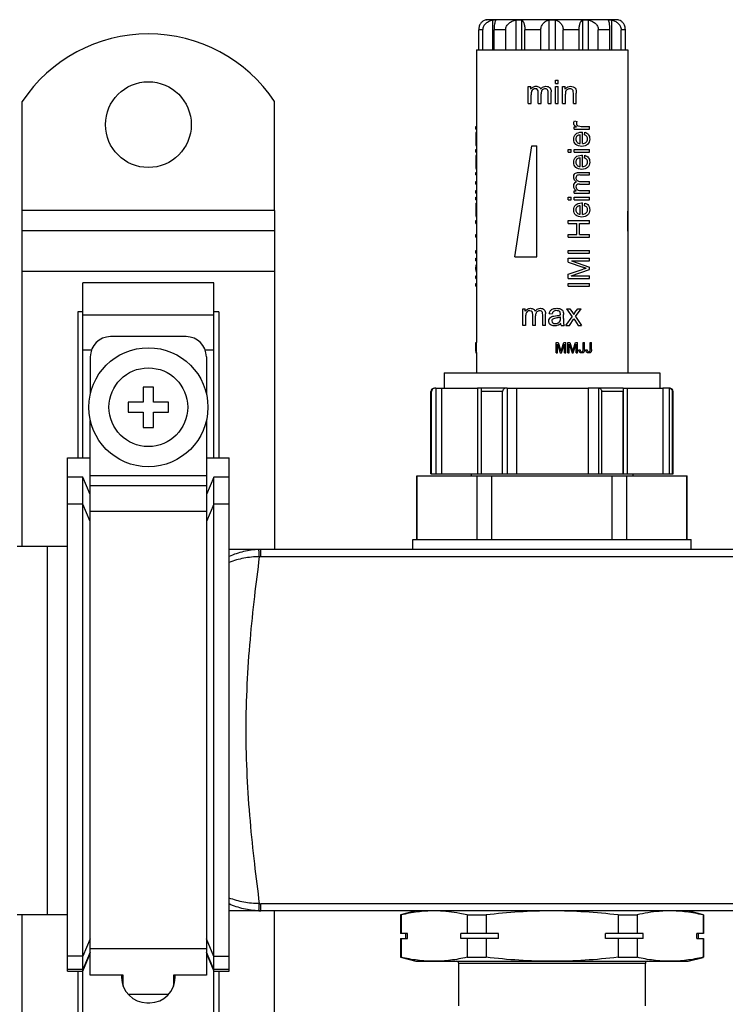
# Model space of a CAD drawing. Units: millimetres. Extents: x 0 to 841, y 0 to 594.
# Drawn here: x 45 to 115, y 352 to 450 of the extents above; entities that cross this region are included whole.
import ezdxf

# ---------------------------------------------------------------- set-up
doc = ezdxf.new("R2010")
doc.units = ezdxf.units.MM
doc.header["$LTSCALE"] = 46.255
doc.layers.get('0').update_dxf_attribs({"linetype": 'CONTINUOUS'})
doc.layers.add('A_STD', color=7, linetype='CONTINUOUS')

msp = doc.modelspace()

# ---------------------------------------------------------------- linework, layer by layer
at = {"color": 7, "linetype": 'Continuous'}
for p, q in [((104.209, 449.859), (91.509, 449.859)), ((90.359, 446.859), (90.359, 417.859)), ((90.359, 446.859), (105.359, 446.859)), ((105.359, 446.859), (105.359, 414.859)), ((95.509, 441.559), (95.509, 443.226)), ((95.509, 443.226), (95.762, 443.226)), ((95.762, 442.992), (95.762, 443.226)), ((98.188, 443.535), (98.188, 443.859)), ((98.188, 443.859), (98.47, 443.859)), ((98.188, 443.535), (98.47, 443.535)), ((98.188, 441.559), (98.188, 443.226)), ((98.188, 443.226), (98.47, 443.226)), ((98.47, 443.535), (98.47, 443.859)), ((98.47, 441.559), (98.47, 443.226)), ((98.9, 441.559), (98.9, 443.226)), ((98.9, 443.226), (99.154, 443.226)), ((99.154, 442.989), (99.154, 443.226)), ((95.792, 441.559), (95.792, 442.424)), ((96.499, 441.559), (96.499, 442.642)), ((96.782, 441.559), (96.782, 442.527)), ((97.486, 441.559), (97.486, 442.609)), ((97.767, 441.559), (97.767, 442.703)), ((99.182, 441.559), (99.182, 442.469)), ((99.971, 441.559), (99.971, 442.573)), ((100.254, 441.559), (100.254, 442.584)), ((95.509, 441.559), (95.792, 441.559)), ((96.499, 441.559), (96.782, 441.559)), ((97.486, 441.559), (97.767, 441.559)), ((98.188, 441.559), (98.47, 441.559)), ((98.9, 441.559), (99.182, 441.559)), ((99.971, 441.559), (100.254, 441.559)), ((90.31, 439.026), (90.31, 439.284)), ((90.31, 439.284), (90.36, 439.284)), ((90.31, 439.026), (90.36, 439.026)), ((100.038, 439.026), (100.038, 439.258)), ((100.038, 439.258), (100.269, 439.258)), ((100.038, 439.026), (101.559, 439.026)), ((100.087, 439.853), (100.326, 439.764)), ((100.763, 439.284), (101.559, 439.284)), ((101.559, 439.026), (101.559, 439.284)), ((90.312, 438.471), (90.361, 438.471)), ((90.333, 438.705), (90.359, 438.705)), ((100.653, 437.592), (100.653, 438.442)), ((100.865, 437.578), (100.865, 438.712)), ((101.069, 438.439), (101.102, 438.705)), ((90.31, 438.036), (90.359, 438.036)), ((90.315, 437.506), (90.364, 437.506)), ((94.159, 426.359), (95.859, 437.359)), ((95.859, 437.359), (96.359, 437.359)), ((96.359, 426.359), (96.359, 437.359)), ((90.31, 436.747), (90.31, 437.005)), ((90.31, 437.005), (90.36, 437.005)), ((90.31, 436.747), (90.36, 436.747)), ((90.312, 436.188), (90.361, 436.188)), ((90.333, 436.422), (90.359, 436.422)), ((99.459, 436.747), (99.459, 437.005)), ((99.459, 437.005), (99.756, 437.005)), ((99.459, 436.747), (99.756, 436.747)), ((99.756, 436.747), (99.756, 437.005)), ((100.038, 436.747), (100.038, 437.005)), ((100.038, 437.005), (101.559, 437.005)), ((100.038, 436.747), (101.559, 436.747)), ((100.653, 435.309), (100.653, 436.158)), ((100.865, 435.295), (100.865, 436.429)), ((101.069, 436.155), (101.102, 436.422)), ((101.559, 436.747), (101.559, 437.005)), ((90.31, 435.753), (90.359, 435.753)), ((90.315, 435.223), (90.364, 435.223)), ((90.31, 434.475), (90.31, 434.732)), ((90.31, 434.732), (90.36, 434.732)), ((90.31, 434.475), (90.36, 434.475)), ((100.515, 434.732), (101.559, 434.732)), ((100.601, 434.475), (101.559, 434.475)), ((101.559, 434.475), (101.559, 434.732)), ((90.31, 433.574), (90.31, 433.832)), ((90.31, 433.832), (90.36, 433.832)), ((90.31, 433.574), (90.36, 433.574)), ((100.571, 433.574), (101.559, 433.574)), ((100.676, 433.832), (101.559, 433.832)), ((101.559, 433.574), (101.559, 433.832)), ((90.31, 432.67), (90.31, 432.928)), ((90.31, 432.928), (90.36, 432.928)), ((90.31, 432.67), (90.36, 432.67)), ((90.31, 432.02), (90.31, 432.278)), ((90.31, 432.278), (90.36, 432.278)), ((99.459, 432.02), (99.459, 432.278)), ((99.459, 432.278), (99.756, 432.278)), ((99.756, 432.02), (99.756, 432.278)), ((100.038, 432.67), (100.038, 432.901)), ((100.038, 432.901), (100.252, 432.901)), ((100.038, 432.67), (101.559, 432.67)), ((100.038, 432.02), (100.038, 432.278)), ((100.038, 432.278), (101.559, 432.278)), ((100.77, 432.928), (101.559, 432.928)), ((101.559, 432.67), (101.559, 432.928)), ((101.559, 432.02), (101.559, 432.278)), ((90.31, 432.02), (90.36, 432.02)), ((90.312, 431.461), (90.361, 431.461)), ((90.333, 431.695), (90.359, 431.695)), ((99.459, 432.02), (99.756, 432.02)), ((100.038, 432.02), (101.559, 432.02)), ((100.653, 430.582), (100.653, 431.431)), ((100.865, 430.567), (100.865, 431.702)), ((101.069, 431.428), (101.102, 431.695)), ((45.359, 397.709), (45.359, 430.959)), ((70.359, 430.959), (45.359, 430.959)), ((70.359, 430.959), (70.359, 397.359)), ((90.31, 431.026), (90.359, 431.026)), ((90.315, 430.496), (90.364, 430.496)), ((90.31, 429.679), (90.31, 429.957)), ((90.31, 429.957), (90.36, 429.957)), ((90.31, 429.679), (90.36, 429.679)), ((99.459, 429.679), (99.459, 429.957)), ((99.459, 429.957), (101.559, 429.957)), ((99.459, 429.679), (100.322, 429.679)), ((100.322, 428.588), (100.322, 429.679)), ((100.57, 428.588), (100.57, 429.679)), ((100.57, 429.679), (101.559, 429.679)), ((101.559, 429.679), (101.559, 429.957)), ((45.359, 428.959), (70.359, 428.959)), ((90.31, 428.31), (90.31, 428.588)), ((90.31, 428.588), (90.36, 428.588)), ((90.31, 428.31), (90.36, 428.31)), ((99.459, 428.31), (99.459, 428.588)), ((99.459, 428.588), (100.322, 428.588)), ((99.459, 428.31), (101.559, 428.31)), ((100.57, 428.588), (101.559, 428.588)), ((101.559, 428.31), (101.559, 428.588)), ((90.31, 426.718), (90.31, 426.996)), ((90.31, 426.996), (90.36, 426.996)), ((90.31, 426.718), (90.36, 426.718)), ((94.159, 426.359), (96.359, 426.359)), ((99.459, 426.718), (99.459, 426.996)), ((99.459, 426.996), (101.559, 426.996)), ((99.459, 426.718), (101.559, 426.718)), ((101.559, 426.718), (101.559, 426.996)), ((105.409, 426.359), (105.359, 426.359)), ((90.31, 425.955), (90.31, 426.223)), ((90.31, 426.223), (90.36, 426.223)), ((90.31, 425.955), (90.36, 425.955)), ((99.459, 425.849), (99.459, 426.223)), ((99.459, 426.223), (101.559, 426.223)), ((99.459, 425.849), (100.921, 425.346)), ((99.802, 425.955), (101.559, 425.345)), ((99.802, 425.955), (101.559, 425.955)), ((101.559, 425.955), (101.559, 426.223)), ((45.359, 424.959), (70.359, 424.959)), ((90.31, 425.094), (90.31, 425.345)), ((90.31, 425.345), (90.36, 425.345)), ((90.31, 425.094), (90.36, 425.094)), ((90.31, 424.219), (90.31, 424.487)), ((90.31, 424.487), (90.36, 424.487)), ((99.459, 424.637), (100.946, 425.134)), ((99.459, 424.219), (99.459, 424.637)), ((99.772, 424.487), (101.559, 425.094)), ((99.772, 424.487), (101.559, 424.487)), ((101.559, 425.094), (101.559, 425.345)), ((101.559, 424.219), (101.559, 424.487)), ((51.359, 406.459), (51.359, 423.79)), ((64.359, 423.79), (51.359, 423.79)), ((64.359, 406.459), (64.359, 423.79)), ((90.31, 424.219), (90.36, 424.219)), ((90.31, 423.459), (90.31, 423.737)), ((90.31, 423.737), (90.36, 423.737)), ((90.31, 423.459), (90.36, 423.459)), ((99.459, 424.219), (101.559, 424.219)), ((99.459, 423.459), (99.459, 423.737)), ((99.459, 423.737), (101.559, 423.737)), ((99.459, 423.459), (101.559, 423.459)), ((101.559, 423.459), (101.559, 423.737)), ((50.859, 420.903), (50.859, 406.459)), ((51.359, 420.903), (50.859, 420.903)), ((51.359, 420.614), (64.359, 420.614)), ((64.859, 420.903), (64.359, 420.903)), ((64.859, 420.903), (64.859, 406.459)), ((94.959, 419.559), (94.959, 421.226)), ((94.959, 421.226), (95.212, 421.226)), ((95.212, 420.992), (95.212, 421.226)), ((95.949, 419.559), (95.949, 420.642)), ((96.232, 419.559), (96.232, 420.527)), ((96.936, 419.559), (96.936, 420.609)), ((97.217, 419.559), (97.217, 420.703)), ((97.589, 420.75), (97.865, 420.713)), ((98.985, 420.258), (98.985, 420.634)), ((99.28, 421.226), (99.843, 420.426)), ((99.28, 421.226), (99.633, 421.226)), ((99.633, 421.226), (99.889, 420.835)), ((100.132, 420.832), (100.413, 421.226)), ((100.174, 420.441), (100.75, 421.226)), ((100.413, 421.226), (100.75, 421.226)), ((95.242, 419.559), (94.959, 419.559)), ((95.242, 420.424), (95.242, 419.559)), ((96.232, 419.559), (95.949, 419.559)), ((97.217, 419.559), (96.936, 419.559)), ((98.7, 420.292), (98.7, 420.396)), ((98.78, 419.559), (99.075, 419.559)), ((99.235, 419.559), (99.843, 420.426)), ((99.235, 419.559), (99.577, 419.559)), ((99.577, 419.559), (100.014, 420.217)), ((100.014, 420.217), (100.105, 420.077)), ((100.105, 420.077), (100.447, 419.559)), ((100.174, 420.441), (100.794, 419.559)), ((100.447, 419.559), (100.794, 419.559)), ((61.609, 418.459), (54.109, 418.459)), ((90.311, 417.178), (90.311, 417.859)), ((90.311, 417.859), (90.362, 417.859)), ((90.362, 417.178), (90.362, 417.859)), ((98.259, 416.859), (98.259, 417.859)), ((98.259, 417.859), (98.459, 417.859)), ((98.387, 416.859), (98.387, 417.711)), ((98.387, 417.711), (98.676, 416.859)), ((98.459, 417.859), (98.695, 417.151)), ((98.796, 417.164), (99.036, 417.859)), ((98.796, 416.859), (99.086, 417.696)), ((99.036, 417.859), (99.214, 417.859)), ((99.086, 416.859), (99.086, 417.696)), ((99.214, 416.859), (99.214, 417.859)), ((99.423, 416.859), (99.423, 417.859)), ((99.423, 417.859), (99.622, 417.859)), ((99.551, 416.859), (99.551, 417.711)), ((99.551, 417.711), (99.84, 416.859)), ((99.622, 417.859), (99.859, 417.151)), ((99.959, 416.859), (100.25, 417.696)), ((99.96, 417.164), (100.199, 417.859)), ((100.199, 417.859), (100.377, 417.859)), ((100.25, 416.859), (100.25, 417.696)), ((100.377, 416.859), (100.377, 417.859)), ((100.941, 417.171), (100.941, 417.859)), ((100.941, 417.859), (101.073, 417.859)), ((101.073, 417.178), (101.073, 417.859)), ((101.639, 417.171), (101.639, 417.859)), ((101.639, 417.859), (101.772, 417.859)), ((101.772, 417.178), (101.772, 417.859)), ((51.359, 417.15), (52.234, 417.15)), ((63.485, 417.15), (64.359, 417.15)), ((90.309, 416.879), (90.309, 416.873)), ((90.309, 416.879), (90.36, 416.879)), ((90.311, 417.003), (90.31, 416.984)), ((90.31, 416.984), (90.361, 416.984)), ((90.31, 416.984), (90.31, 416.961)), ((90.31, 416.961), (90.31, 416.922)), ((90.311, 417.178), (90.362, 417.178)), ((90.311, 416.842), (90.361, 416.842)), ((90.359, 416.862), (90.359, 414.859)), ((90.36, 416.941), (90.361, 416.961)), ((90.36, 416.879), (90.36, 416.941)), ((90.362, 417.153), (90.362, 417.178)), ((98.259, 416.859), (98.387, 416.859)), ((98.676, 416.859), (98.796, 416.859)), ((98.791, 417.148), (98.796, 417.164)), ((99.086, 416.859), (99.214, 416.859)), ((99.423, 416.859), (99.551, 416.859)), ((99.84, 416.859), (99.959, 416.859)), ((99.954, 417.148), (99.96, 417.164)), ((100.25, 416.859), (100.377, 416.859)), ((100.523, 417.143), (100.643, 417.16)), ((101.222, 417.143), (101.341, 417.16)), ((52.109, 416.459), (52.109, 412.781)), ((63.609, 416.459), (63.609, 412.781)), ((87.184, 414.859), (87.184, 413.359)), ((87.184, 414.859), (108.534, 414.859)), ((108.534, 414.859), (108.534, 413.359)), ((57.359, 413.459), (57.359, 411.959)), ((58.359, 413.459), (57.359, 413.459)), ((58.359, 411.959), (58.359, 413.459)), ((85.859, 404.859), (85.859, 413.009)), ((85.923, 413.009), (85.859, 413.009)), ((85.923, 404.859), (85.923, 413.009)), ((86.211, 413.359), (86.209, 413.359)), ((86.358, 413.359), (86.303, 413.359)), ((93.414, 413.359), (90.467, 413.359)), ((90.858, 404.859), (90.858, 413.009)), ((92.959, 413.009), (90.858, 413.009)), ((92.959, 404.859), (92.959, 413.009)), ((104.915, 413.359), (101.45, 413.359)), ((102.479, 413.358), (102.479, 404.859)), ((102.799, 404.859), (102.799, 413.009)), ((104.896, 413.009), (102.799, 413.009)), ((104.896, 404.859), (104.896, 413.009)), ((109.427, 413.359), (108.842, 413.359)), ((109.464, 413.358), (109.464, 404.859)), ((109.8, 404.859), (109.8, 413.009)), ((109.859, 413.009), (109.8, 413.009)), ((109.859, 404.859), (109.859, 413.009)), ((55.859, 411.959), (55.859, 410.959)), ((57.359, 411.959), (55.859, 411.959)), ((59.859, 411.959), (58.359, 411.959)), ((59.859, 410.959), (59.859, 411.959)), ((55.859, 410.959), (57.359, 410.959)), ((57.359, 410.959), (57.359, 409.459)), ((58.359, 409.459), (58.359, 410.959)), ((58.359, 410.959), (59.859, 410.959)), ((52.109, 355.183), (52.109, 410.138)), ((63.609, 410.138), (63.609, 355.183)), ((57.359, 409.459), (58.359, 409.459)), ((49.859, 355.57), (49.859, 406.459)), ((49.859, 406.459), (52.109, 406.459)), ((63.609, 406.459), (65.859, 406.459)), ((65.859, 355.569), (65.859, 406.459)), ((51.359, 404.535), (49.859, 404.535)), ((51.359, 345.129), (51.359, 404.535)), ((52.109, 402.811), (51.359, 404.535)), ((63.609, 404.666), (52.109, 404.666)), ((64.359, 404.536), (63.609, 402.811)), ((64.359, 345.129), (64.359, 404.536)), ((65.859, 404.536), (64.359, 404.536)), ((84.459, 398.359), (84.459, 404.659)), ((84.459, 404.659), (111.259, 404.659)), ((89.859, 404.859), (89.859, 404.659)), ((105.859, 404.859), (105.859, 404.659)), ((111.259, 398.359), (111.259, 404.659)), ((63.609, 403.681), (52.109, 403.681)), ((51.359, 401.864), (49.859, 401.864)), ((52.109, 400.14), (51.359, 401.864)), ((63.609, 401.125), (52.109, 401.125)), ((64.359, 401.865), (63.609, 400.14)), ((65.859, 401.865), (64.359, 401.865)), ((44.859, 397.709), (47.859, 397.709)), ((47.859, 361.209), (47.859, 397.709)), ((679.859, 397.359), (65.859, 397.359)), ((68.993, 396.648), (68.993, 397.359)), ((676.725, 396.648), (68.993, 396.648)), ((68.993, 361.559), (68.993, 362.271)), ((676.725, 362.271), (68.993, 362.271)), ((44.859, 361.209), (47.859, 361.209)), ((45.359, 197.709), (45.359, 361.209)), ((679.859, 361.559), (65.859, 361.559)), ((70.359, 197.359), (70.359, 361.559)), ((84.359, 361.559), (82.859, 361.158)), ((82.859, 361.158), (82.859, 359.309)), ((82.899, 361.158), (82.859, 361.158)), ((82.899, 361.158), (82.899, 359.309)), ((89.437, 361.158), (89.437, 359.309)), ((89.437, 361.158), (91.321, 361.158)), ((91.321, 361.158), (91.321, 359.309)), ((104.398, 361.158), (104.398, 359.309)), ((104.398, 361.158), (106.282, 361.158)), ((106.282, 361.158), (106.282, 359.309)), ((112.859, 361.158), (111.359, 361.559)), ((112.82, 361.158), (112.82, 359.309)), ((112.82, 361.158), (112.859, 361.158)), ((112.859, 361.158), (112.859, 359.309)), ((83.522, 359.309), (82.859, 359.309)), ((83.359, 358.809), (83.359, 359.309)), ((83.522, 358.809), (83.522, 359.309)), ((88.814, 358.809), (88.814, 359.309)), ((92.568, 359.309), (88.814, 359.309)), ((92.568, 358.809), (92.568, 359.309)), ((103.151, 358.809), (103.151, 359.309)), ((106.905, 359.309), (103.151, 359.309)), ((106.905, 358.809), (106.905, 359.309)), ((112.196, 358.809), (112.196, 359.309)), ((112.859, 359.309), (112.196, 359.309)), ((112.359, 358.809), (112.359, 359.309)), ((52.109, 358.779), (51.359, 357.055)), ((64.359, 357.054), (63.609, 358.779)), ((82.859, 358.809), (82.859, 356.961)), ((82.859, 358.809), (83.522, 358.809)), ((82.899, 358.809), (82.899, 356.961)), ((92.568, 358.809), (88.814, 358.809)), ((89.437, 358.809), (89.437, 356.961)), ((91.321, 358.809), (91.321, 356.961)), ((106.905, 358.809), (103.151, 358.809)), ((104.398, 358.809), (104.398, 356.961)), ((106.282, 358.809), (106.282, 356.961)), ((112.196, 358.809), (112.859, 358.809)), ((112.82, 358.809), (112.82, 356.961)), ((112.859, 358.809), (112.859, 356.961)), ((52.109, 357.472), (51.359, 355.748)), ((51.359, 355.57), (52.109, 357.32)), ((63.609, 357.794), (52.109, 357.794)), ((64.359, 355.747), (63.609, 357.472)), ((63.609, 357.32), (64.359, 355.569)), ((51.359, 357.055), (49.859, 357.055)), ((65.859, 357.054), (64.359, 357.054)), ((82.859, 356.961), (84.359, 356.559)), ((82.899, 356.961), (82.859, 356.961)), ((84.359, 356.559), (111.359, 356.559)), ((88.609, 352.142), (88.609, 356.359)), ((107.109, 356.359), (88.609, 356.359)), ((89.437, 356.961), (91.321, 356.961)), ((104.398, 356.961), (106.282, 356.961)), ((107.109, 352.142), (107.109, 356.359)), ((111.359, 356.559), (112.823, 356.952)), ((112.82, 356.961), (112.859, 356.961)), ((51.359, 355.748), (49.859, 355.748)), ((49.859, 355.57), (51.359, 355.57)), ((50.859, 355.57), (50.859, 348.016)), ((55.359, 355.183), (52.109, 355.183)), ((55.209, 355.183), (55.209, 354.959)), ((55.359, 354.11), (55.359, 355.183)), ((60.359, 355.183), (60.359, 354.11)), ((63.609, 355.183), (60.359, 355.183)), ((60.509, 354.959), (60.509, 355.183)), ((65.859, 355.747), (64.359, 355.747)), ((64.359, 355.569), (65.859, 355.569)), ((64.859, 355.569), (64.859, 348.016)), ((55.209, 354.952), (55.359, 354.952)), ((60.359, 354.952), (60.509, 354.952)), ((59.853, 353.273), (55.866, 353.273)), ((57.709, 352.459), (58.009, 352.459))]:
    msp.add_line(p, q, dxfattribs=at)
for radius in [5.9, 3.9]:
    msp.add_circle((57.859, 411.459), radius, dxfattribs=at)
for centre, radius, start, end in [((96.248, 442.684), 0.576, 142.75968, 147.61636), ((96.166, 442.659), 0.347, 121.61218, 128.32606), ((97.497, 442.458), 0.917, 143.71138, 145.89909), ((99.776, 442.571), 0.749, 144.26996, 146.0894), ((97.119, 442.682), 0.312, 135.31762, 142.91836), ((99.483, 442.707), 0.26, 130.94383, 138.79274), ((100.997, 440.592), 1.52, 239.82104, 241.3609), ((92.57, 437.606), 2.258, 182.52582, 183.1242), ((92.57, 435.322), 2.258, 182.52581, 183.12418), ((100.74, 434.485), 0.837, 233.72723, 235.89895), ((100.534, 434.14), 0.285, 225.31682, 232.82883), ((100.527, 433.337), 0.516, 222.92389, 232.82364), ((100.533, 433.345), 0.526, 232.83855, 237.61556), ((100.555, 433.269), 0.317, 211.61056, 218.52368), ((92.57, 430.595), 2.258, 182.52581, 183.12419), ((105.904, 410.296), 15.644, 107.28059, 108.47681), ((95.698, 420.684), 0.576, 142.75942, 147.61636), ((95.616, 420.659), 0.347, 121.61256, 128.28124), ((96.947, 420.458), 0.917, 143.70739, 145.89914), ((96.569, 420.682), 0.312, 135.31773, 142.92923), ((97.982, 420.592), 1.109, 301.63826, 305.32152), ((54.109, 416.459), 2, 90, 180), ((61.609, 416.459), 2, 0, 90), ((100.749, 416.802), 10.44, 179.34421, 179.51188), ((92.998, 416.869), 2.689, 179.52496, 179.78896), ((91.304, 416.873), 0.994, 179.9747, 180.48662), ((67.182, 417.159), 23.129, 359.61358, 0.04704), ((91.756, 416.861), 1.397, 179.27232, 179.93481), ((74.109, 417.146), 16.253, 359.42871, 0.02727), ((79.105, 417.103), 11.257, 359.27752, 359.39145), ((91.866, 414.868), 7.201, 17.83201, 18.48917), ((90.704, 414.498), 8.421, 17.31138, 17.8077), ((93.03, 414.868), 7.2, 17.83145, 18.48918), ((91.867, 414.497), 8.422, 17.31134, 17.80716), ((100.777, 417.079), 0.247, 202.48835, 208.53214), ((100.748, 417.063), 0.214, 222.57579, 225.80784), ((100.746, 417.061), 0.211, 225.80922, 229.51809), ((100.791, 417.169), 0.209, 266.42751, 270.03923), ((100.813, 417.088), 0.123, 301.74882, 308.09249), ((100.834, 417.084), 0.234, 298.62835, 304.53813), ((100.822, 417.081), 0.241, 330.08537, 336.0895), ((101.475, 417.079), 0.247, 202.5452, 208.58599), ((101.446, 417.063), 0.214, 222.57554, 225.87545), ((101.444, 417.061), 0.211, 225.87705, 229.58103), ((101.49, 417.169), 0.209, 266.46444, 270.03844), ((101.511, 417.088), 0.123, 301.74947, 308.0344), ((101.531, 417.087), 0.238, 298.65353, 302.45378), ((86.209, 413.009), 0.35, 90, 180), ((102.443, 412.986), 0.374, 84.47893, 90.06525), ((109.427, 412.955), 0.404, 84.69096, 90.00901), ((109.427, 412.96), 0.399, 79.4491, 84.67917), ((109.509, 413.009), 0.35, 0, 90), ((68.993, 390.208), 7.151, 89.99886, 91.47494), ((68.993, 391.281), 5.367, 89.99948, 91.53608), ((68.993, 367.64), 5.369, 268.46402, 270.00015), ((68.993, 368.712), 7.152, 268.52518, 270.00102), ((88.409, 356.359), 0.2, 0, 90), ((107.309, 356.359), 0.2, 90, 180), ((57.709, 354.959), 2.5, 180, 270), ((58.009, 354.959), 2.5, 270, 360)]:
    msp.add_arc(centre, radius, start, end, dxfattribs=at)
for centre, major_axis, ratio, start_param, end_param in [((97.859, 450.301), (-3.843, 48.85), 0.133032, -2.093428, -1.99013), ((97.859, 426.629), (7.538, 1.434), 0.291062, 2.972931, 3.074844), ((97.859, 423.837), (7.539, -1.398), 0.285241, -3.077315, -2.975407)]:
    msp.add_ellipse(centre, major_axis=major_axis, ratio=ratio, start_param=start_param, end_param=end_param, dxfattribs=at)
for points in [[(95.79, 443.032), (95.838, 443.095), (95.898, 443.146), (95.97, 443.188)], [(95.95, 442.932), (95.9, 442.892), (95.862, 442.838), (95.837, 442.772)], [(95.97, 443.188), (96.057, 443.238), (96.156, 443.263), (96.267, 443.263)], [(96.204, 443.019), (96.124, 443.019), (96.051, 442.997), (95.984, 442.955)], [(96.43, 442.924), (96.383, 442.987), (96.308, 443.019), (96.204, 443.019)], [(96.267, 443.263), (96.39, 443.263), (96.492, 443.237), (96.57, 443.186)], [(96.499, 442.642), (96.499, 442.768), (96.476, 442.862), (96.43, 442.924)], [(96.57, 443.186), (96.648, 443.135), (96.705, 443.062), (96.738, 442.971)], [(96.758, 443), (96.783, 443.034), (96.809, 443.065), (96.837, 443.092)], [(96.837, 443.092), (96.952, 443.206), (97.09, 443.263), (97.252, 443.263)], [(97.19, 443.019), (97.072, 443.019), (96.975, 442.979), (96.897, 442.901)], [(97.359, 442.972), (97.31, 443.003), (97.254, 443.019), (97.19, 443.019)], [(97.252, 443.263), (97.417, 443.263), (97.544, 443.216), (97.633, 443.125)], [(97.458, 442.852), (97.439, 442.902), (97.406, 442.942), (97.359, 442.972)], [(97.633, 443.125), (97.722, 443.034), (97.767, 442.893), (97.767, 442.703)], [(99.168, 443.008), (99.184, 443.031), (99.202, 443.053), (99.22, 443.073)], [(99.22, 443.073), (99.337, 443.199), (99.491, 443.263), (99.684, 443.263)], [(99.625, 443.019), (99.504, 443.019), (99.4, 442.979), (99.313, 442.904)], [(99.821, 442.967), (99.764, 443.001), (99.7, 443.019), (99.625, 443.019)], [(99.684, 443.263), (99.785, 443.263), (99.876, 443.244), (99.96, 443.208)], [(99.938, 442.83), (99.916, 442.887), (99.877, 442.932), (99.821, 442.967)], [(99.96, 443.208), (100.045, 443.172), (100.108, 443.125), (100.149, 443.067)], [(100.149, 443.067), (100.191, 443.008), (100.221, 442.939), (100.237, 442.858)], [(95.837, 442.772), (95.806, 442.691), (95.792, 442.575), (95.792, 442.424)], [(96.87, 442.87), (96.811, 442.791), (96.782, 442.677), (96.782, 442.527)], [(97.486, 442.609), (97.486, 442.722), (97.477, 442.802), (97.458, 442.852)], [(99.288, 442.878), (99.216, 442.797), (99.182, 442.661), (99.182, 442.469)], [(99.971, 442.573), (99.971, 442.688), (99.96, 442.774), (99.938, 442.83)], [(100.237, 442.858), (100.247, 442.805), (100.254, 442.714), (100.254, 442.584)], [(100.004, 439.588), (100.004, 439.674), (100.032, 439.762), (100.087, 439.853)], [(100.055, 439.421), (100.021, 439.472), (100.004, 439.527), (100.004, 439.588)], [(100.119, 439.356), (100.091, 439.378), (100.07, 439.4), (100.055, 439.421)], [(100.233, 439.278), (100.187, 439.305), (100.149, 439.331), (100.119, 439.356)], [(100.326, 439.764), (100.289, 439.701), (100.27, 439.638), (100.27, 439.575)], [(100.27, 439.575), (100.27, 439.517), (100.287, 439.467), (100.322, 439.422)], [(100.322, 439.422), (100.334, 439.406), (100.347, 439.392), (100.363, 439.379)], [(100.363, 439.379), (100.39, 439.356), (100.423, 439.339), (100.462, 439.327)], [(100.462, 439.327), (100.554, 439.298), (100.654, 439.284), (100.763, 439.284)], [(100.004, 438.022), (100.004, 438.225), (100.074, 438.392), (100.212, 438.52)], [(100.212, 438.52), (100.35, 438.649), (100.545, 438.714), (100.796, 438.714)], [(100.365, 438.344), (100.266, 438.261), (100.216, 438.155), (100.216, 438.025)], [(100.653, 438.442), (100.525, 438.43), (100.429, 438.397), (100.365, 438.344)], [(100.796, 438.714), (100.812, 438.714), (100.835, 438.712), (100.865, 438.712)], [(101.307, 438.28), (101.259, 438.346), (101.178, 438.399), (101.069, 438.439)], [(101.102, 438.705), (101.259, 438.662), (101.379, 438.585), (101.465, 438.471)], [(101.249, 437.719), (101.337, 437.804), (101.382, 437.91), (101.382, 438.038)], [(101.382, 438.038), (101.382, 438.133), (101.357, 438.213), (101.307, 438.28)], [(101.465, 438.471), (101.551, 438.357), (101.594, 438.212), (101.594, 438.036)], [(100.216, 437.509), (100.075, 437.641), (100.004, 437.811), (100.004, 438.022)], [(100.216, 438.025), (100.216, 437.906), (100.256, 437.806), (100.335, 437.726)], [(100.812, 437.311), (100.557, 437.311), (100.358, 437.377), (100.216, 437.509)], [(100.335, 437.726), (100.415, 437.645), (100.521, 437.601), (100.653, 437.592)], [(101.389, 437.506), (101.251, 437.376), (101.059, 437.311), (100.812, 437.311)], [(100.865, 437.578), (101.032, 437.586), (101.16, 437.634), (101.249, 437.719)], [(101.594, 438.036), (101.594, 437.813), (101.526, 437.637), (101.389, 437.506)], [(100.004, 435.739), (100.004, 435.942), (100.074, 436.108), (100.212, 436.237)], [(100.212, 436.237), (100.35, 436.366), (100.545, 436.43), (100.796, 436.43)], [(100.653, 436.158), (100.525, 436.147), (100.429, 436.114), (100.365, 436.06)], [(100.796, 436.43), (100.812, 436.43), (100.835, 436.429), (100.865, 436.429)], [(101.307, 435.997), (101.259, 436.062), (101.178, 436.115), (101.069, 436.155)], [(101.102, 436.422), (101.259, 436.379), (101.379, 436.302), (101.465, 436.188)], [(101.465, 436.188), (101.551, 436.074), (101.594, 435.929), (101.594, 435.753)], [(100.216, 435.226), (100.075, 435.358), (100.004, 435.528), (100.004, 435.739)], [(100.365, 436.06), (100.266, 435.978), (100.216, 435.872), (100.216, 435.741)], [(100.216, 435.741), (100.216, 435.623), (100.256, 435.522), (100.335, 435.442)], [(100.812, 435.028), (100.557, 435.028), (100.358, 435.094), (100.216, 435.226)], [(100.335, 435.442), (100.415, 435.362), (100.521, 435.317), (100.653, 435.309)], [(101.389, 435.223), (101.251, 435.093), (101.059, 435.028), (100.812, 435.028)], [(100.865, 435.295), (101.032, 435.303), (101.16, 435.35), (101.249, 435.436)], [(101.249, 435.436), (101.337, 435.521), (101.382, 435.627), (101.382, 435.755)], [(101.382, 435.755), (101.382, 435.849), (101.357, 435.929), (101.307, 435.997)], [(101.594, 435.753), (101.594, 435.529), (101.526, 435.353), (101.389, 435.223)], [(100.004, 434.262), (100.004, 434.412), (100.047, 434.528), (100.13, 434.609)], [(100.162, 433.881), (100.056, 433.986), (100.004, 434.113), (100.004, 434.262)], [(100.13, 434.609), (100.213, 434.69), (100.342, 434.732), (100.515, 434.732)], [(100.27, 434.359), (100.242, 434.315), (100.227, 434.263), (100.227, 434.204)], [(100.227, 434.204), (100.227, 434.097), (100.263, 434.008), (100.334, 433.938)], [(100.379, 434.449), (100.333, 434.432), (100.297, 434.402), (100.27, 434.359)], [(100.601, 434.475), (100.498, 434.475), (100.425, 434.467), (100.379, 434.449)], [(100.004, 433.362), (100.004, 433.474), (100.028, 433.567), (100.074, 433.638)], [(100.072, 433.091), (100.027, 433.17), (100.004, 433.26), (100.004, 433.362)], [(100.074, 433.638), (100.121, 433.71), (100.187, 433.762), (100.27, 433.792)], [(100.244, 433.81), (100.214, 433.832), (100.186, 433.856), (100.162, 433.881)], [(100.313, 433.511), (100.256, 433.468), (100.227, 433.399), (100.227, 433.305)], [(100.227, 433.305), (100.227, 433.232), (100.247, 433.164), (100.285, 433.103)], [(100.571, 433.574), (100.456, 433.574), (100.37, 433.553), (100.313, 433.511)], [(100.362, 433.913), (100.435, 433.858), (100.538, 433.832), (100.676, 433.832)], [(100.15, 432.986), (100.12, 433.017), (100.095, 433.052), (100.072, 433.091)], [(100.307, 433.072), (100.344, 433.026), (100.392, 432.992), (100.452, 432.969)], [(100.452, 432.969), (100.527, 432.941), (100.633, 432.928), (100.77, 432.928)], [(100.004, 431.011), (100.004, 431.215), (100.074, 431.381), (100.212, 431.51)], [(100.212, 431.51), (100.35, 431.639), (100.545, 431.703), (100.796, 431.703)], [(100.365, 431.333), (100.266, 431.251), (100.216, 431.145), (100.216, 431.014)], [(100.653, 431.431), (100.525, 431.42), (100.429, 431.387), (100.365, 431.333)], [(100.796, 431.703), (100.812, 431.703), (100.835, 431.702), (100.865, 431.702)], [(101.307, 431.269), (101.259, 431.335), (101.178, 431.388), (101.069, 431.428)], [(101.102, 431.695), (101.259, 431.652), (101.379, 431.574), (101.465, 431.461)], [(101.382, 431.028), (101.382, 431.122), (101.357, 431.202), (101.307, 431.269)], [(101.465, 431.461), (101.551, 431.347), (101.594, 431.202), (101.594, 431.026)], [(100.216, 430.499), (100.075, 430.63), (100.004, 430.801), (100.004, 431.011)], [(100.216, 431.014), (100.216, 430.895), (100.256, 430.795), (100.335, 430.715)], [(100.812, 430.301), (100.557, 430.301), (100.358, 430.367), (100.216, 430.499)], [(100.335, 430.715), (100.415, 430.635), (100.521, 430.59), (100.653, 430.582)], [(101.389, 430.496), (101.251, 430.365), (101.059, 430.301), (100.812, 430.301)], [(100.865, 430.567), (101.032, 430.576), (101.16, 430.623), (101.249, 430.709)], [(101.249, 430.709), (101.337, 430.794), (101.382, 430.9), (101.382, 431.028)], [(101.594, 431.026), (101.594, 430.802), (101.526, 430.626), (101.389, 430.496)], [(101.257, 425.234), (101.181, 425.257), (101.069, 425.294), (100.921, 425.346)], [(95.24, 421.032), (95.288, 421.095), (95.348, 421.146), (95.42, 421.188)], [(95.287, 420.772), (95.256, 420.691), (95.242, 420.575), (95.242, 420.424)], [(95.4, 420.932), (95.35, 420.892), (95.312, 420.839), (95.287, 420.772)], [(95.42, 421.188), (95.507, 421.238), (95.606, 421.263), (95.717, 421.263)], [(95.654, 421.019), (95.574, 421.019), (95.501, 420.997), (95.434, 420.955)], [(95.88, 420.924), (95.833, 420.987), (95.758, 421.019), (95.654, 421.019)], [(95.717, 421.263), (95.84, 421.263), (95.942, 421.237), (96.02, 421.186)], [(95.949, 420.642), (95.949, 420.768), (95.926, 420.862), (95.88, 420.924)], [(96.02, 421.186), (96.098, 421.135), (96.155, 421.062), (96.188, 420.971)], [(96.208, 421), (96.233, 421.034), (96.259, 421.065), (96.287, 421.092)], [(96.32, 420.87), (96.261, 420.791), (96.232, 420.677), (96.232, 420.527)], [(96.287, 421.092), (96.402, 421.206), (96.54, 421.263), (96.702, 421.263)], [(96.64, 421.019), (96.522, 421.019), (96.425, 420.979), (96.347, 420.901)], [(96.809, 420.972), (96.76, 421.003), (96.704, 421.019), (96.64, 421.019)], [(96.702, 421.263), (96.867, 421.263), (96.994, 421.216), (97.083, 421.125)], [(96.908, 420.852), (96.889, 420.902), (96.856, 420.942), (96.809, 420.972)], [(96.936, 420.609), (96.936, 420.722), (96.927, 420.802), (96.908, 420.852)], [(97.083, 421.125), (97.172, 421.034), (97.217, 420.893), (97.217, 420.703)], [(97.589, 420.75), (97.614, 420.868), (97.655, 420.964), (97.712, 421.036)], [(97.712, 421.036), (97.769, 421.108), (97.852, 421.164), (97.962, 421.204)], [(98.005, 420.959), (97.942, 420.912), (97.895, 420.83), (97.865, 420.713)], [(97.945, 420.476), (98, 420.491), (98.083, 420.506), (98.196, 420.519)], [(97.962, 421.204), (98.071, 421.243), (98.196, 421.263), (98.34, 421.263)], [(98.3, 421.03), (98.166, 421.03), (98.067, 421.006), (98.005, 420.959)], [(98.196, 420.519), (98.424, 420.546), (98.591, 420.579), (98.7, 420.617)], [(98.621, 420.934), (98.549, 420.997), (98.441, 421.03), (98.3, 421.03)], [(98.34, 421.263), (98.482, 421.263), (98.598, 421.246), (98.687, 421.212)], [(98.701, 420.691), (98.701, 420.805), (98.675, 420.887), (98.621, 420.934)], [(98.687, 421.212), (98.775, 421.179), (98.841, 421.136), (98.883, 421.086)], [(98.7, 420.617), (98.7, 420.655), (98.701, 420.68), (98.701, 420.691)], [(98.883, 421.086), (98.924, 421.036), (98.954, 420.971), (98.97, 420.894)], [(98.97, 420.894), (98.98, 420.846), (98.985, 420.76), (98.985, 420.634)], [(99.889, 420.835), (99.938, 420.761), (99.975, 420.698), (100.005, 420.648)], [(100.005, 420.648), (100.05, 420.717), (100.093, 420.779), (100.132, 420.832)], [(97.54, 419.999), (97.54, 420.08), (97.557, 420.154), (97.595, 420.222)], [(97.687, 419.655), (97.589, 419.745), (97.54, 419.859), (97.54, 419.999)], [(97.595, 420.222), (97.633, 420.289), (97.681, 420.344), (97.741, 420.385)], [(98.11, 419.522), (97.926, 419.522), (97.785, 419.566), (97.687, 419.655)], [(97.741, 420.385), (97.801, 420.426), (97.87, 420.455), (97.945, 420.476)], [(97.88, 420.14), (97.854, 420.099), (97.841, 420.055), (97.841, 420.007)], [(97.841, 420.007), (97.841, 419.931), (97.87, 419.869), (97.926, 419.818)], [(97.992, 420.232), (97.943, 420.211), (97.906, 420.181), (97.88, 420.14)], [(97.926, 419.818), (97.983, 419.768), (98.067, 419.743), (98.177, 419.743)], [(98.238, 420.288), (98.122, 420.272), (98.039, 420.253), (97.992, 420.232)], [(98.42, 419.577), (98.323, 419.541), (98.22, 419.522), (98.11, 419.522)], [(98.177, 419.743), (98.285, 419.743), (98.383, 419.767), (98.467, 419.814)], [(98.576, 420.355), (98.485, 420.33), (98.373, 420.307), (98.238, 420.288)], [(98.564, 419.648), (98.515, 419.618), (98.467, 419.594), (98.42, 419.577)], [(98.467, 419.814), (98.495, 419.829), (98.521, 419.847), (98.543, 419.866)], [(98.543, 419.866), (98.59, 419.906), (98.627, 419.954), (98.654, 420.01)], [(98.7, 420.396), (98.664, 420.381), (98.623, 420.368), (98.576, 420.355)], [(98.723, 419.765), (98.689, 419.736), (98.656, 419.71), (98.623, 419.687)], [(98.654, 420.01), (98.684, 420.073), (98.7, 420.167), (98.7, 420.292)], [(98.78, 419.559), (98.75, 419.618), (98.731, 419.687), (98.723, 419.765)], [(98.985, 420.258), (98.985, 419.994), (98.99, 419.828), (99.002, 419.759)], [(99.002, 419.759), (99.015, 419.69), (99.039, 419.622), (99.075, 419.559)], [(98.743, 417.003), (98.753, 417.037), (98.769, 417.085), (98.791, 417.148)], [(99.907, 417.003), (99.917, 417.037), (99.933, 417.085), (99.954, 417.148)], [(100.548, 416.985), (100.531, 417.028), (100.522, 417.081), (100.523, 417.143)], [(100.59, 416.918), (100.579, 416.931), (100.568, 416.945), (100.56, 416.961)], [(100.792, 416.842), (100.715, 416.842), (100.654, 416.862), (100.609, 416.9)], [(100.643, 417.16), (100.643, 417.143), (100.644, 417.128), (100.646, 417.114)], [(100.646, 417.114), (100.652, 417.062), (100.665, 417.025), (100.685, 417.002)], [(100.685, 417.002), (100.708, 416.977), (100.739, 416.963), (100.778, 416.961)], [(100.791, 416.96), (100.824, 416.96), (100.853, 416.968), (100.877, 416.983)], [(100.896, 416.857), (100.864, 416.847), (100.83, 416.842), (100.792, 416.842)], [(100.888, 416.991), (100.906, 417.005), (100.919, 417.023), (100.927, 417.045)], [(100.946, 416.879), (100.93, 416.87), (100.914, 416.863), (100.896, 416.857)], [(100.927, 417.045), (100.93, 417.055), (100.933, 417.067), (100.936, 417.082)], [(100.936, 417.082), (100.939, 417.106), (100.941, 417.135), (100.941, 417.171)], [(101.031, 416.961), (101.015, 416.933), (100.993, 416.91), (100.967, 416.891)], [(101.073, 417.178), (101.073, 417.094), (101.063, 417.029), (101.043, 416.984)], [(101.247, 416.984), (101.229, 417.028), (101.221, 417.081), (101.222, 417.143)], [(101.289, 416.918), (101.277, 416.931), (101.267, 416.945), (101.258, 416.961)], [(101.491, 416.842), (101.414, 416.842), (101.353, 416.862), (101.307, 416.9)], [(101.341, 417.16), (101.342, 417.143), (101.343, 417.128), (101.345, 417.114)], [(101.345, 417.114), (101.351, 417.062), (101.364, 417.025), (101.384, 417.002)], [(101.384, 417.002), (101.407, 416.977), (101.438, 416.963), (101.477, 416.961)], [(101.49, 416.96), (101.523, 416.96), (101.551, 416.968), (101.576, 416.983)], [(101.594, 416.857), (101.563, 416.847), (101.528, 416.842), (101.491, 416.842)], [(101.587, 416.991), (101.605, 417.005), (101.618, 417.023), (101.625, 417.045)], [(101.645, 416.879), (101.629, 416.87), (101.612, 416.863), (101.594, 416.857)], [(101.625, 417.045), (101.629, 417.055), (101.632, 417.067), (101.634, 417.082)], [(101.634, 417.082), (101.638, 417.106), (101.639, 417.135), (101.639, 417.171)], [(101.725, 416.954), (101.708, 416.926), (101.686, 416.904), (101.658, 416.887)], [(101.741, 416.984), (101.736, 416.973), (101.731, 416.963), (101.725, 416.954)], [(101.772, 417.178), (101.772, 417.094), (101.761, 417.029), (101.741, 416.984)], [(86.303, 413.359), (86.25, 413.359), (86.197, 413.349), (86.148, 413.33)], [(102.61, 413.319), (102.57, 413.34), (102.524, 413.353), (102.479, 413.358)], [(109.602, 413.319), (109.57, 413.335), (109.535, 413.346), (109.5, 413.353)]]:
    msp.add_open_spline(points, degree=3, dxfattribs=at)
for points, knots in [([(90.312, 438.471), (90.311, 438.439), (90.309, 438.294), (90.31, 438.149), (90.31, 438.036)], [0, 0, 0, 0, 0.220996, 1, 1, 1, 1]), ([(90.333, 438.705), (90.325, 438.678), (90.316, 438.599), (90.313, 438.521), (90.312, 438.471)], [0, 0, 0, 0, 0.366533, 1, 1, 1, 1]), ([(90.31, 438.036), (90.31, 437.987), (90.31, 437.81), (90.309, 437.633), (90.315, 437.506)], [0, 0, 0, 0, 0.281082, 1, 1, 1, 1]), ([(90.316, 437.483), (90.318, 437.44), (90.319, 437.386), (90.343, 437.317), (90.359, 437.312)], [0, 0, 0, 0, 0.717918, 1, 1, 1, 1]), ([(90.312, 436.188), (90.311, 436.156), (90.309, 436.011), (90.31, 435.866), (90.31, 435.753)], [0, 0, 0, 0, 0.220996, 1, 1, 1, 1]), ([(90.333, 436.422), (90.325, 436.395), (90.316, 436.316), (90.313, 436.238), (90.312, 436.188)], [0, 0, 0, 0, 0.366533, 1, 1, 1, 1]), ([(90.31, 435.753), (90.31, 435.703), (90.31, 435.527), (90.309, 435.35), (90.315, 435.223)], [0, 0, 0, 0, 0.281082, 1, 1, 1, 1]), ([(90.316, 435.199), (90.318, 435.156), (90.319, 435.103), (90.343, 435.033), (90.359, 435.029)], [0, 0, 0, 0, 0.717918, 1, 1, 1, 1]), ([(90.312, 431.461), (90.311, 431.429), (90.309, 431.284), (90.31, 431.139), (90.31, 431.026)], [0, 0, 0, 0, 0.220996, 1, 1, 1, 1]), ([(90.333, 431.695), (90.325, 431.667), (90.316, 431.589), (90.313, 431.511), (90.312, 431.461)], [0, 0, 0, 0, 0.366533, 1, 1, 1, 1]), ([(90.31, 431.026), (90.31, 430.976), (90.31, 430.799), (90.309, 430.623), (90.315, 430.496)], [0, 0, 0, 0, 0.281082, 1, 1, 1, 1]), ([(90.316, 430.472), (90.318, 430.429), (90.319, 430.375), (90.343, 430.306), (90.359, 430.302)], [0, 0, 0, 0, 0.717918, 1, 1, 1, 1]), ([(90.309, 416.864), (90.309, 416.859), (90.311, 416.854), (90.309, 416.842), (90.311, 416.842)], [0, 0, 0, 0, 0.762039, 1, 1, 1, 1]), ([(86.148, 413.33), (86.088, 413.305), (85.971, 413.22), (85.923, 413.08), (85.923, 413.009)], [0, 0, 0, 0, 0.47939, 1, 1, 1, 1]), ([(90.858, 413.009), (90.858, 413.055), (90.859, 413.137), (90.861, 413.243), (90.868, 413.313), (90.869, 413.348), (90.874, 413.358)], [0, 0, 0, 0, 0.390229, 0.704321, 0.908874, 1, 1, 1, 1]), ([(90.874, 413.358), (90.874, 413.358), (90.875, 413.359), (90.875, 413.359), (90.875, 413.359)], [0, 0, 0, 0, 0.730724, 1, 1, 1, 1]), ([(93.356, 413.359), (93.264, 413.359), (93.116, 413.313), (92.986, 413.164), (92.959, 413.061), (92.959, 413.009)], [0, 0, 0, 0, 0.478003, 0.733271, 1, 1, 1, 1]), ([(102.799, 413.009), (102.799, 413.075), (102.761, 413.203), (102.664, 413.291), (102.61, 413.319)], [0, 0, 0, 0, 0.519465, 1, 1, 1, 1]), ([(104.913, 413.359), (104.911, 413.359), (104.909, 413.349), (104.906, 413.336), (104.904, 413.307), (104.901, 413.269), (104.899, 413.218), (104.896, 413.13), (104.896, 413.059), (104.896, 413.009)], [0, 0, 0, 0, 0.017298, 0.063757, 0.141526, 0.251929, 0.396153, 0.57307, 1, 1, 1, 1]), ([(109.8, 413.009), (109.8, 413.075), (109.76, 413.205), (109.658, 413.291), (109.602, 413.319)], [0, 0, 0, 0, 0.513591, 1, 1, 1, 1]), ([(68.809, 397.357), (68.301, 397.344), (67.288, 397.209), (66.322, 396.878), (65.859, 396.672)], [0, 0, 0, 0, 0.500653, 1, 1, 1, 1]), ([(68.85, 396.646), (68.848, 396.698), (68.844, 396.796), (68.838, 396.935), (68.833, 397.057), (68.827, 397.159), (68.822, 397.24), (68.818, 397.295), (68.815, 397.327), (68.813, 397.343), (68.811, 397.351), (68.81, 397.357), (68.809, 397.357)], [0, 0, 0, 0, 0.217918, 0.414257, 0.585817, 0.730159, 0.845182, 0.929144, 0.959092, 0.980865, 0.994442, 1, 1, 1, 1]), ([(68.849, 396.646), (68.336, 396.646), (67.315, 396.547), (66.331, 396.266), (65.859, 396.088)], [0, 0, 0, 0, 0.50458, 1, 1, 1, 1]), ([(68.849, 396.646), (68.683, 395.33), (68.346, 392.603), (67.9, 388.393), (67.591, 383.98), (67.481, 379.459), (67.591, 374.939), (67.9, 370.526), (68.346, 366.316), (68.683, 363.589), (68.849, 362.273)], [0, 0, 0, 0, 0.115374, 0.238921, 0.368038, 0.5, 0.631962, 0.761079, 0.884626, 1, 1, 1, 1]), ([(68.849, 362.273), (68.336, 362.273), (67.315, 362.372), (66.331, 362.653), (65.859, 362.831)], [0, 0, 0, 0, 0.504578, 1, 1, 1, 1]), ([(68.809, 361.562), (68.301, 361.575), (67.288, 361.71), (66.322, 362.041), (65.859, 362.247)], [0, 0, 0, 0, 0.500652, 1, 1, 1, 1]), ([(68.809, 361.562), (68.81, 361.562), (68.811, 361.568), (68.813, 361.576), (68.815, 361.592), (68.818, 361.624), (68.822, 361.679), (68.827, 361.76), (68.833, 361.862), (68.838, 361.984), (68.844, 362.123), (68.848, 362.221), (68.85, 362.273)], [0, 0, 0, 0, 0.005558, 0.019135, 0.040907, 0.070856, 0.154818, 0.269841, 0.414183, 0.585743, 0.782082, 1, 1, 1, 1]), ([(86.168, 361.559), (85.621, 361.559), (84.52, 361.486), (83.437, 361.283), (82.899, 361.158)], [0, 0, 0, 0, 0.497334, 1, 1, 1, 1]), ([(89.437, 361.158), (89.197, 361.214), (88.24, 361.418), (87.262, 361.533), (86.531, 361.554)], [0, 0, 0, 0, 0.252247, 1, 1, 1, 1]), ([(97.859, 361.559), (96.767, 361.559), (94.582, 361.487), (92.406, 361.284), (91.321, 361.158)], [0, 0, 0, 0, 0.499993, 1, 1, 1, 1]), ([(104.398, 361.158), (103.313, 361.284), (101.137, 361.487), (98.952, 361.559), (97.859, 361.559)], [0, 0, 0, 0, 0.500007, 1, 1, 1, 1]), ([(109.188, 361.554), (108.945, 361.547), (107.967, 361.491), (106.998, 361.325), (106.282, 361.158)], [0, 0, 0, 0, 0.24844, 1, 1, 1, 1]), ([(112.82, 361.158), (112.282, 361.283), (111.199, 361.486), (110.098, 361.559), (109.551, 361.559)], [0, 0, 0, 0, 0.502666, 1, 1, 1, 1]), ([(86.168, 356.559), (85.621, 356.559), (84.52, 356.633), (83.437, 356.836), (82.899, 356.961)], [0, 0, 0, 0, 0.497334, 1, 1, 1, 1]), ([(89.437, 356.961), (88.899, 356.836), (87.816, 356.633), (86.715, 356.559), (86.168, 356.559)], [0, 0, 0, 0, 0.502666, 1, 1, 1, 1]), ([(97.859, 356.559), (96.767, 356.559), (94.582, 356.632), (92.406, 356.835), (91.321, 356.961)], [0, 0, 0, 0, 0.499993, 1, 1, 1, 1]), ([(104.398, 356.961), (103.313, 356.835), (101.137, 356.632), (98.952, 356.559), (97.859, 356.559)], [0, 0, 0, 0, 0.500007, 1, 1, 1, 1]), ([(109.551, 356.559), (109.004, 356.559), (107.903, 356.633), (106.82, 356.836), (106.282, 356.961)], [0, 0, 0, 0, 0.497334, 1, 1, 1, 1]), ([(112.82, 356.961), (112.282, 356.836), (111.199, 356.633), (110.098, 356.559), (109.551, 356.559)], [0, 0, 0, 0, 0.502666, 1, 1, 1, 1])]:
    msp.add_open_spline(points, degree=3, knots=knots, dxfattribs=at)
at = {"layer": 'A_STD', "color": 7, "linetype": 'Continuous'}
for p, q in [((91.969, 449.821), (91.969, 446.859)), ((94.274, 449.821), (94.274, 446.859)), ((94.829, 449.821), (94.829, 446.859)), ((97.539, 449.821), (97.539, 446.859)), ((98.18, 449.821), (98.18, 446.859)), ((100.89, 449.821), (100.89, 446.859)), ((101.445, 449.821), (101.445, 446.859)), ((103.749, 449.821), (103.749, 446.859)), ((90.592, 446.859), (90.592, 448.859)), ((91.016, 448.859), (90.592, 448.859)), ((91.016, 446.859), (91.016, 448.859)), ((92.116, 446.859), (92.116, 448.859)), ((93.273, 448.859), (92.116, 448.859)), ((93.273, 446.859), (93.273, 448.859)), ((95.178, 446.859), (95.178, 448.859)), ((96.759, 448.859), (95.178, 448.859)), ((96.759, 446.859), (96.759, 448.859)), ((98.959, 446.859), (98.959, 448.859)), ((100.54, 448.859), (98.959, 448.859)), ((100.54, 446.859), (100.54, 448.859)), ((102.446, 446.859), (102.446, 448.859)), ((103.603, 448.859), (102.446, 448.859)), ((103.603, 446.859), (103.603, 448.859)), ((104.703, 446.859), (104.703, 448.859)), ((105.127, 448.859), (104.703, 448.859)), ((105.127, 446.859), (105.127, 448.859)), ((45.359, 430.959), (45.359, 441.751)), ((70.359, 430.959), (70.359, 441.751)), ((86.358, 413.359), (86.358, 404.859)), ((86.358, 413.359), (90.467, 413.359)), ((86.894, 413.359), (86.894, 404.859)), ((90.467, 413.359), (90.467, 404.859)), ((93.414, 413.359), (93.414, 404.859)), ((93.414, 413.359), (101.45, 413.359)), ((94.35, 413.359), (94.35, 404.859)), ((101.45, 413.359), (101.45, 404.859)), ((104.915, 413.359), (104.915, 404.859)), ((104.915, 413.359), (108.842, 413.359)), ((105.316, 413.359), (105.316, 404.859)), ((108.842, 413.359), (108.842, 404.859)), ((84.485, 398.359), (84.485, 404.659)), ((85.859, 404.859), (109.859, 404.859)), ((90.45, 398.359), (90.45, 404.659)), ((91.896, 398.359), (91.896, 404.659)), ((103.823, 398.359), (103.823, 404.659)), ((105.271, 398.359), (105.271, 404.659)), ((111.233, 398.359), (111.233, 404.659)), ((84.059, 397.359), (84.059, 398.359)), ((84.059, 398.359), (111.659, 398.359)), ((111.659, 397.359), (111.659, 398.359)), ((47.859, 361.209), (47.859, 397.709)), ((47.859, 397.709), (49.859, 397.709)), ((47.859, 361.209), (49.859, 361.209))]:
    msp.add_line(p, q, dxfattribs=at)
msp.add_circle((57.859, 439.459), 4.25, dxfattribs=at)
for centre, radius, start, end in [((91.509, 448.859), 1, 90, 98.62693), ((104.209, 448.859), 1, 81.37307, 90), ((104.21, 448.942), 0.919, 73.2203, 80.66817), ((57.859, 433.459), 15, 33.55731, 146.44269)]:
    msp.add_arc(centre, radius, start, end, dxfattribs=at)
for points, knots in [([(91.243, 449.821), (91.161, 449.797), (90.995, 449.718), (90.782, 449.513), (90.629, 449.217), (90.592, 448.983), (90.592, 448.859)], [0, 0, 0, 0, 0.206879, 0.436792, 0.702211, 1, 1, 1, 1]), ([(91.016, 448.859), (91.016, 448.984), (91.077, 449.235), (91.312, 449.529), (91.622, 449.725), (91.853, 449.797), (91.969, 449.821)], [0, 0, 0, 0, 0.256788, 0.508573, 0.755652, 1, 1, 1, 1]), ([(91.359, 449.848), (91.357, 449.848), (91.318, 449.841), (91.279, 449.832), (91.243, 449.821)], [0, 0, 0, 0, 0.06469, 1, 1, 1, 1]), ([(91.329, 449.843), (91.334, 449.844), (91.344, 449.846), (91.354, 449.847), (91.359, 449.848)], [0, 0, 0, 0, 0.436071, 1, 1, 1, 1]), ([(91.969, 449.821), (91.982, 449.824), (92.032, 449.833), (92.082, 449.839), (92.119, 449.843)], [0, 0, 0, 0, 0.266994, 1, 1, 1, 1]), ([(92.249, 449.759), (92.228, 449.718), (92.191, 449.609), (92.13, 449.31), (92.116, 449.051), (92.116, 448.859)], [0, 0, 0, 0, 0.153536, 0.373284, 1, 1, 1, 1]), ([(92.119, 449.843), (92.144, 449.845), (92.187, 449.848), (92.245, 449.847), (92.277, 449.848), (92.297, 449.84), (92.297, 449.835)], [0, 0, 0, 0, 0.413943, 0.723872, 0.917016, 1, 1, 1, 1]), ([(92.29, 449.821), (92.286, 449.817), (92.271, 449.798), (92.258, 449.777), (92.249, 449.759)], [0, 0, 0, 0, 0.218243, 1, 1, 1, 1]), ([(92.297, 449.835), (92.297, 449.834), (92.296, 449.828), (92.293, 449.824), (92.29, 449.821)], [0, 0, 0, 0, 0.183353, 1, 1, 1, 1]), ([(93.273, 448.859), (93.273, 448.985), (93.339, 449.238), (93.587, 449.531), (93.911, 449.726), (94.152, 449.797), (94.274, 449.821)], [0, 0, 0, 0, 0.251205, 0.50145, 0.750943, 1, 1, 1, 1]), ([(94.274, 449.821), (94.331, 449.832), (94.442, 449.845), (94.6, 449.85), (94.727, 449.846), (94.803, 449.836), (94.829, 449.821)], [0, 0, 0, 0, 0.310725, 0.602724, 0.840822, 1, 1, 1, 1]), ([(94.829, 449.821), (94.941, 449.758), (95.071, 449.542), (95.16, 449.206), (95.178, 448.981), (95.178, 448.859)], [0, 0, 0, 0, 0.366265, 0.653133, 1, 1, 1, 1]), ([(96.759, 448.859), (96.759, 448.983), (96.806, 449.225), (96.994, 449.521), (97.249, 449.722), (97.442, 449.797), (97.539, 449.821)], [0, 0, 0, 0, 0.279404, 0.538127, 0.775586, 1, 1, 1, 1]), ([(97.539, 449.821), (97.588, 449.833), (97.695, 449.846), (97.859, 449.85), (98.024, 449.846), (98.131, 449.833), (98.18, 449.821)], [0, 0, 0, 0, 0.234348, 0.500005, 0.765655, 1, 1, 1, 1]), ([(98.18, 449.821), (98.276, 449.797), (98.47, 449.722), (98.725, 449.521), (98.913, 449.224), (98.959, 448.983), (98.959, 448.859)], [0, 0, 0, 0, 0.224428, 0.461978, 0.720834, 1, 1, 1, 1]), ([(100.54, 448.859), (100.54, 448.982), (100.559, 449.206), (100.648, 449.543), (100.778, 449.758), (100.89, 449.821)], [0, 0, 0, 0, 0.347157, 0.633844, 1, 1, 1, 1]), ([(100.89, 449.821), (100.916, 449.836), (100.992, 449.846), (101.119, 449.85), (101.276, 449.845), (101.388, 449.832), (101.445, 449.821)], [0, 0, 0, 0, 0.159175, 0.397267, 0.689271, 1, 1, 1, 1]), ([(101.445, 449.821), (101.567, 449.797), (101.807, 449.726), (102.132, 449.531), (102.38, 449.238), (102.446, 448.985), (102.446, 448.859)], [0, 0, 0, 0, 0.249073, 0.498654, 0.749012, 1, 1, 1, 1]), ([(103.422, 449.835), (103.422, 449.84), (103.442, 449.848), (103.474, 449.847), (103.532, 449.848), (103.575, 449.845), (103.6, 449.843)], [0, 0, 0, 0, 0.082998, 0.276122, 0.586042, 1, 1, 1, 1]), ([(103.429, 449.821), (103.428, 449.822), (103.425, 449.826), (103.422, 449.831), (103.422, 449.835)], [0, 0, 0, 0, 0.328828, 1, 1, 1, 1]), ([(103.603, 448.859), (103.603, 448.981), (103.594, 449.201), (103.557, 449.487), (103.505, 449.688), (103.457, 449.79), (103.429, 449.821)], [0, 0, 0, 0, 0.369199, 0.666297, 0.872343, 1, 1, 1, 1]), ([(103.6, 449.843), (103.611, 449.842), (103.662, 449.837), (103.711, 449.829), (103.749, 449.821)], [0, 0, 0, 0, 0.23067, 1, 1, 1, 1]), ([(103.749, 449.821), (103.866, 449.797), (104.096, 449.725), (104.407, 449.529), (104.642, 449.235), (104.703, 448.984), (104.703, 448.859)], [0, 0, 0, 0, 0.244363, 0.491531, 0.743433, 1, 1, 1, 1]), ([(105.127, 448.859), (105.127, 448.983), (105.09, 449.217), (104.937, 449.514), (104.724, 449.718), (104.557, 449.797), (104.476, 449.821)], [0, 0, 0, 0, 0.298041, 0.563314, 0.793134, 1, 1, 1, 1])]:
    msp.add_open_spline(points, degree=3, knots=knots, dxfattribs=at)

doc.saveas('drawing.dxf')
